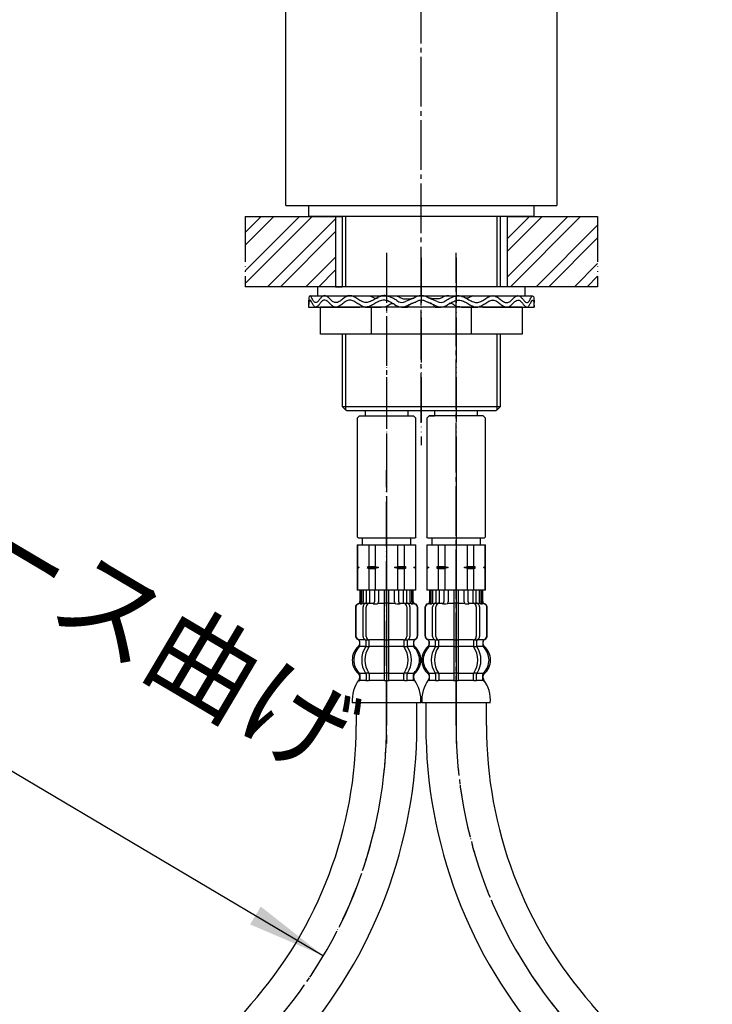
# Model space of a CAD drawing. Units: millimetres. Extents: x 0 to 1050, y 0 to 1485.
# Drawn here: x 241 to 394, y 518 to 736 of the extents above; entities that cross this region are included whole.
import ezdxf

# ---------------------------------------------------------------- set-up
doc = ezdxf.new("R2010")
doc.units = ezdxf.units.MM
doc.linetypes.add('DASH_CENTER', pattern=[14, 11, -1, 1, -1])
doc.linetypes.add('PHANTOM', pattern=[13, 10, -1, 0, -1, 0, -1])
doc.layers.add('1', color=7, linetype='Continuous')
doc.styles.add('CONVERTER_11', font='MS Mincho.ttf', dxfattribs={"width": 0.89})
pattern_1 = [(45, (0, 0), (-8.48528, 9e-16), []), (45, (1.414, -1.414), (-8.48528, 9e-16), [])]

# ---------------------------------------------------------------- blocks, each defined once
blk = doc.blocks.new('33-71__1', base_point=(897.5, 848.4))
at = {"color": 7, "linetype": 'Continuous'}
for p, q in [((315.27, 620.14), (315.32, 620.14)), ((315.32, 620.14), (317.82, 620.14)), ((317.82, 620.14), (319.27, 620.14)), ((324.27, 620.14), (325.71, 620.14)), ((325.71, 620.14), (328.21, 620.14)), ((328.21, 620.14), (328.27, 620.14))]:
    blk.add_line(p, q, dxfattribs=at)
at = {"layer": '1', "color": 7, "linetype": 'Continuous'}
for p, q in [((316.37, 621.69), (316.37, 620.14)), ((327.17, 620.14), (327.17, 621.69)), ((315.27, 620.14), (315.27, 615.36)), ((315.32, 620.14), (315.32, 615.36)), ((316.37, 620.14), (321.77, 620.14)), ((317.82, 620.14), (317.82, 615.36)), ((319.27, 620.14), (319.27, 615.36)), ((321.77, 620.14), (327.17, 620.14)), ((324.27, 615.36), (324.27, 620.14)), ((325.71, 615.36), (325.71, 620.14)), ((328.21, 615.36), (328.21, 620.14)), ((328.27, 615.36), (328.27, 620.14)), ((315.32, 615.36), (315.27, 615.36)), ((315.27, 615.36), (315.27, 615.14)), ((315.27, 615.14), (315.27, 614.92)), ((315.7, 615.14), (315.27, 615.14)), ((315.27, 614.92), (315.27, 610.14)), ((315.32, 614.92), (315.27, 614.92)), ((315.32, 615.36), (315.7, 615.14)), ((315.7, 615.14), (315.32, 614.92)), ((315.32, 614.92), (315.32, 610.14)), ((317.82, 615.36), (317.45, 615.14)), ((317.45, 615.14), (317.82, 614.92)), ((320.02, 615.14), (317.45, 615.14)), ((317.82, 615.36), (319.27, 615.36)), ((317.82, 614.92), (319.27, 614.92)), ((317.82, 614.92), (317.82, 610.14)), ((319.27, 615.36), (320.02, 615.14)), ((320.02, 615.14), (319.27, 614.92)), ((319.27, 614.92), (319.27, 610.14)), ((323.52, 615.14), (324.27, 615.36)), ((326.09, 615.14), (323.52, 615.14)), ((324.27, 614.92), (323.52, 615.14)), ((324.27, 615.36), (325.71, 615.36)), ((324.27, 610.14), (324.27, 614.92)), ((324.27, 614.92), (325.71, 614.92)), ((326.09, 615.14), (325.71, 615.36)), ((325.71, 614.92), (326.09, 615.14)), ((325.71, 610.14), (325.71, 614.92)), ((327.84, 615.14), (328.21, 615.36)), ((328.27, 615.14), (327.84, 615.14)), ((328.21, 614.92), (327.84, 615.14)), ((328.27, 615.36), (328.21, 615.36)), ((328.27, 614.92), (328.21, 614.92)), ((328.21, 610.14), (328.21, 614.92)), ((328.27, 615.14), (328.27, 615.36)), ((328.27, 614.92), (328.27, 615.14)), ((328.27, 610.14), (328.27, 614.92)), ((328.27, 610.14), (315.27, 610.14))]:
    blk.add_line(p, q, dxfattribs=at)
blk = doc.blocks.new('33-108X-2__4', base_point=(928.47, 78.91))
at = {"color": 7, "linetype": 'Continuous'}
for p, q in [((315.87, 610.14), (315.87, 607.58)), ((315.94, 610.14), (315.94, 607.58)), ((316.19, 610.14), (316.19, 607.53)), ((316.57, 610.14), (316.57, 607.53)), ((317.29, 610.14), (317.29, 607.24)), ((318, 610.14), (318, 607.14)), ((319.08, 610.14), (319.08, 607.53)), ((320, 610.14), (320, 607.53)), ((321.27, 610.14), (321.27, 599.14)), ((322.27, 599.14), (322.27, 610.14)), ((323.54, 607.53), (323.54, 610.14)), ((324.46, 607.53), (324.46, 610.14)), ((325.54, 607.14), (325.54, 610.14)), ((326.24, 607.24), (326.24, 610.14)), ((326.96, 607.53), (326.96, 610.14)), ((327.34, 607.53), (327.34, 610.14)), ((327.6, 607.58), (327.6, 610.14)), ((327.67, 607.58), (327.67, 610.14)), ((314.87, 606.24), (314.87, 600.04)), ((314.94, 606.24), (314.94, 600.04)), ((316.24, 607.04), (315.93, 607.04)), ((316.58, 599.84), (316.58, 606.44)), ((317.2, 607.21), (316.91, 607.03)), ((317.28, 607.24), (317.29, 607.24)), ((317.29, 607.24), (317.83, 607.24)), ((317.29, 599.84), (317.29, 606.44)), ((321.77, 607.24), (321.37, 607.24)), ((322.17, 607.24), (321.77, 607.24)), ((325.7, 607.24), (326.24, 607.24)), ((326.24, 607.24), (326.26, 607.24)), ((326.24, 606.44), (326.24, 599.84)), ((326.62, 607.03), (326.34, 607.21)), ((326.95, 606.44), (326.95, 599.84)), ((327.6, 607.04), (327.29, 607.04)), ((328.6, 600.04), (328.6, 606.24)), ((328.67, 600.04), (328.67, 606.24)), ((315.84, 597.86), (315.84, 598.73)), ((317.22, 597.8), (317.22, 598.78)), ((317.83, 599.04), (317.28, 599.04)), ((317.79, 597.54), (317.28, 597.54)), ((317.93, 597.8), (317.93, 599.14)), ((321.27, 599.14), (321.27, 597.64)), ((321.27, 597.64), (321.27, 591.64)), ((321.77, 599.04), (321.37, 599.04)), ((321.77, 597.54), (321.37, 597.54)), ((322.17, 599.04), (321.77, 599.04)), ((322.17, 597.54), (321.77, 597.54)), ((322.27, 597.64), (322.27, 599.14)), ((322.27, 591.64), (322.27, 597.64)), ((325.61, 599.14), (325.61, 597.8)), ((326.26, 599.04), (325.7, 599.04)), ((326.26, 597.54), (325.74, 597.54)), ((326.31, 598.78), (326.31, 597.8)), ((327.7, 598.73), (327.7, 597.86)), ((317.22, 591.48), (317.22, 590.29)), ((317.79, 591.74), (317.28, 591.74)), ((317.93, 591.48), (317.93, 590.29)), ((321.27, 591.64), (321.27, 590.29)), ((321.77, 591.74), (321.37, 591.74)), ((322.17, 591.74), (321.77, 591.74)), ((322.27, 590.29), (322.27, 591.64)), ((325.61, 590.29), (325.61, 591.48)), ((326.26, 591.74), (325.74, 591.74)), ((326.31, 590.29), (326.31, 591.48)), ((321.77, 590.04), (321.37, 590.04)), ((322.17, 590.04), (321.77, 590.04))]:
    blk.add_line(p, q, dxfattribs=at)
for centre, radius, start, end in [((315.77, 606.24), 0.9, 106.6015, 180), ((315.84, 606.24), 0.9, 106.4678, 180), ((315.37, 607.58), 0.5, 286.6015, 0), ((315.44, 607.58), 0.5, 286.4678, 0), ((315.69, 607.53), 0.5, 294.6243, 308.5796), ((315.69, 607.53), 0.5, 308.5796, 0), ((316.07, 607.53), 0.5, 294.6243, 308.5796), ((316.07, 607.53), 0.5, 308.5796, 0), ((317.28, 606.44), 0.7, 122.1608, 180), ((317.29, 607.06), 0.183, 95.871, 122.1608), ((317.99, 606.44), 0.7, 90, 180), ((317.81, 607.12), 0.119, 43.2267, 78.73), ((318.58, 607.53), 0.5, 294.6243, 308.5796), ((318.58, 607.53), 0.5, 308.5796, 0), ((319.5, 607.53), 0.5, 294.6243, 0), ((324.04, 607.53), 0.5, 180, 245.3757), ((324.96, 607.53), 0.5, 180, 231.4204), ((324.96, 607.53), 0.5, 231.4204, 245.3757), ((325.54, 606.44), 0.7, 0, 90), ((325.72, 607.12), 0.119, 101.27, 136.7733), ((326.24, 607.06), 0.183, 57.8392, 84.129), ((326.25, 606.44), 0.7, 0, 57.8392), ((327.46, 607.53), 0.5, 180, 231.4204), ((327.46, 607.53), 0.5, 231.4204, 245.3757), ((327.84, 607.53), 0.5, 180, 231.4204), ((327.84, 607.53), 0.5, 231.4204, 245.3757), ((328.1, 607.58), 0.5, 180, 253.5322), ((328.17, 607.58), 0.5, 180, 253.3985), ((327.7, 606.24), 0.9, 0, 73.5322), ((327.77, 606.24), 0.9, 0, 73.3985), ((315.77, 600.04), 0.9, 180, 249.0752), ((315.84, 600.04), 0.9, 180, 249.2267), ((317.28, 599.84), 0.7, 180, 242.0929), ((317.99, 599.84), 0.7, 180, 264.9476), ((325.54, 599.84), 0.7, 275.0524, 0), ((326.25, 599.84), 0.7, 297.9071, 0), ((327.7, 600.04), 0.9, 290.7733, 0), ((327.77, 600.04), 0.9, 290.9248, 0), ((318.49, 594.64), 4, 134.3598, 225.5786), ((315.27, 598.73), 0.5, 0, 69.0752), ((315.34, 598.73), 0.5, 0, 69.2267), ((315.34, 597.86), 0.5, 314.3598, 0), ((321.44, 594.64), 5.18, 146.2456, 213.7544), ((316.72, 598.78), 0.5, 46.1287, 62.0929), ((322.15, 594.64), 5.18, 146.2456, 213.7544), ((316.72, 598.78), 0.5, 0, 46.1287), ((316.72, 597.8), 0.5, 326.2456, 341.8773), ((317.29, 599.22), 0.183, 239.0083, 264.129), ((316.72, 597.8), 0.5, 341.8773, 0), ((317.81, 599.16), 0.119, 281.27, 316.7733), ((317.43, 597.8), 0.5, 326.2456, 0), ((317.99, 599.84), 0.7, 264.9476, 270), ((325.54, 599.84), 0.7, 270, 275.0524), ((326.11, 597.8), 0.5, 180, 213.7544), ((325.72, 599.16), 0.119, 223.2267, 258.73), ((321.38, 594.64), 5.18, 326.2456, 33.7544), ((326.24, 599.22), 0.183, 275.871, 300.9917), ((326.81, 598.78), 0.5, 133.8713, 180), ((326.81, 597.8), 0.5, 180, 198.1227), ((326.81, 597.8), 0.5, 198.1227, 213.7544), ((322.09, 594.64), 5.18, 326.2456, 33.7544), ((326.81, 598.78), 0.5, 117.9071, 133.8713), ((328.2, 598.73), 0.5, 110.7733, 180), ((328.2, 597.86), 0.5, 180, 225.6402), ((328.27, 598.73), 0.5, 110.9248, 180), ((325.05, 594.64), 4, 314.4214, 45.6402), ((315.34, 591.42), 0.5, 0, 45.5786), ((316.72, 591.48), 0.5, 18.1227, 33.7544), ((316.72, 591.48), 0.5, 0, 18.1227), ((317.43, 591.48), 0.5, 0, 33.7544), ((326.11, 591.48), 0.5, 146.2456, 180), ((326.81, 591.48), 0.5, 161.8773, 180), ((326.81, 591.48), 0.5, 146.2456, 161.8773), ((328.2, 591.42), 0.5, 134.4214, 180), ((315.71, 590.14), 0.1, 270, 337.9263), ((315.34, 590.29), 0.5, 337.9263, 0), ((316.72, 590.29), 0.5, 327.0486, 342.504), ((316.72, 590.29), 0.5, 342.504, 0), ((317.43, 590.29), 0.5, 327.0486, 0), ((320.77, 590.29), 0.5, 327.0486, 342.504), ((320.77, 590.29), 0.5, 342.504, 0), ((322.77, 590.29), 0.5, 180, 197.496), ((322.77, 590.29), 0.5, 197.496, 212.9514), ((326.11, 590.29), 0.5, 180, 212.9514), ((326.81, 590.29), 0.5, 180, 197.496), ((326.81, 590.29), 0.5, 197.496, 212.9514), ((328.2, 590.29), 0.5, 180, 202.0737), ((327.83, 590.14), 0.1, 202.0737, 270)]:
    blk.add_arc(centre, radius, start, end, dxfattribs=at)
at = {"layer": '1', "color": 7, "linetype": 'Continuous'}
for p, q in [((315.94, 610.14), (315.87, 610.14)), ((316.19, 610.14), (315.94, 610.14)), ((316.57, 610.14), (316.19, 610.14)), ((317.29, 610.14), (316.57, 610.14)), ((318, 610.14), (317.29, 610.14)), ((319.08, 610.14), (318, 610.14)), ((320, 610.14), (319.08, 610.14)), ((321.27, 610.14), (320, 610.14)), ((321.77, 610.14), (321.27, 610.14)), ((322.27, 610.14), (321.77, 610.14)), ((323.54, 610.14), (322.27, 610.14)), ((324.46, 610.14), (323.54, 610.14)), ((325.54, 610.14), (324.46, 610.14)), ((326.24, 610.14), (325.54, 610.14)), ((326.96, 610.14), (326.24, 610.14)), ((327.34, 610.14), (326.96, 610.14)), ((327.6, 610.14), (327.34, 610.14)), ((327.67, 610.14), (327.6, 610.14)), ((316, 607.14), (315.77, 607.14)), ((317.08, 607.14), (316.57, 607.14)), ((318.89, 607.14), (318, 607.14)), ((319.59, 607.04), (318.97, 607.04)), ((321.27, 607.14), (320, 607.14)), ((323.54, 607.14), (322.27, 607.14)), ((324.57, 607.04), (323.95, 607.04)), ((325.54, 607.14), (324.65, 607.14)), ((326.96, 607.14), (326.45, 607.14)), ((327.77, 607.14), (327.53, 607.14)), ((315.84, 599.14), (315.77, 599.14)), ((315.77, 598.73), (315.77, 598.08)), ((317.07, 599.14), (315.84, 599.14)), ((317.2, 597.64), (315.84, 597.64)), ((321.27, 597.64), (317.93, 597.64)), ((321.27, 599.14), (317.99, 599.14)), ((325.54, 599.14), (322.27, 599.14)), ((325.61, 597.64), (322.27, 597.64)), ((327.7, 597.64), (326.34, 597.64)), ((327.7, 599.14), (326.47, 599.14)), ((327.77, 599.14), (327.7, 599.14)), ((327.77, 598.08), (327.77, 598.73)), ((315.77, 591.2), (315.77, 590.63)), ((317.2, 591.64), (315.84, 591.64)), ((315.84, 591.42), (315.84, 590.29)), ((321.27, 591.64), (317.93, 591.64)), ((325.61, 591.64), (322.27, 591.64)), ((327.7, 591.64), (326.34, 591.64)), ((327.7, 590.29), (327.7, 591.42)), ((327.77, 590.63), (327.77, 591.2)), ((316.58, 590.14), (315.84, 590.14)), ((317.2, 590.14), (316.58, 590.14)), ((317.79, 590.04), (317.28, 590.04)), ((321.24, 590.14), (317.93, 590.14)), ((325.61, 590.14), (322.29, 590.14)), ((326.26, 590.04), (325.74, 590.04)), ((326.95, 590.14), (326.34, 590.14)), ((327.7, 590.14), (326.95, 590.14)), ((321.77, 585.14), (314.19, 585.14)), ((329.35, 585.14), (321.77, 585.14))]:
    blk.add_line(p, q, dxfattribs=at)
for centre, radius, start, end in [((318.17, 594.64), 4, 130.1286, 180), ((315.27, 598.08), 0.5, 310.1286, 0), ((328.27, 598.08), 0.5, 180, 229.8792), ((325.37, 594.64), 4, 0, 49.8792), ((318.17, 594.64), 4, 180, 229.8714), ((325.37, 594.64), 4, 310.1208, 0), ((315.27, 591.2), 0.5, 0, 49.8714), ((328.27, 591.2), 0.5, 130.1208, 180), ((322.17, 585.67), 8, 144.299, 183.7767), ((315.27, 590.63), 0.5, 324.299, 0), ((328.27, 590.63), 0.5, 180, 215.7314), ((321.37, 585.67), 8, 356.2233, 35.7314)]:
    blk.add_arc(centre, radius, start, end, dxfattribs=at)
blk = doc.blocks.new('33-108X-1__5', base_point=(962.72, 404.71))
at = {"layer": '1', "color": 7, "linetype": 'Continuous'}
for p, q in [((315.07, 585.14), (315.07, 580.14)), ((328.47, 580.14), (328.47, 585.14))]:
    blk.add_line(p, q, dxfattribs=at)
for centre, radius, start, end in [((221.77, 580.14), 93.3, 318.5904, 0), ((221.77, 580.14), 106.7, 318.5904, 360), ((371.77, 447.85), 106.7, 138.5904, 180)]:
    blk.add_arc(centre, radius, start, end, dxfattribs=at)
blk = doc.blocks.new('33-108AX-300__6', base_point=(1549.79, 650.82))
at = {"color": 4, "linetype": 'PHANTOM'}
blk.add_line((321.77, 580.14), (321.77, 636.69), dxfattribs=at)
at = {"layer": '1', "color": 4, "linetype": 'PHANTOM'}
blk.add_arc((221.77, 580.14), 100, 318.5904, 0, dxfattribs=at)
for name, p in [('33-71__1', (897.5, 848.4)), ('33-108X-2__4', (928.47, 78.91))]:
    blk.add_blockref(name, p)
at = {"layer": '1'}
blk.add_blockref('33-108X-1__5', (962.72, 404.71), dxfattribs=at)
blk = doc.blocks.new('98-168', base_point=(2620.61, 848.23))
at = {"layer": '1', "color": 7, "linetype": 'Continuous'}
for p, q in [((304.47, 695.19), (304.47, 692.79)), ((354.47, 692.79), (354.47, 695.19)), ((354.47, 692.79), (304.47, 692.79))]:
    blk.add_line(p, q, dxfattribs=at)
blk = doc.blocks.new('37-334', base_point=(2470.8, 513.59))
at = {"layer": '1', "color": 7, "linetype": 'Continuous'}
for p, q in [((299.47, 695.29), (299.47, 870.29)), ((359.47, 870.29), (359.47, 695.29)), ((299.47, 695.29), (359.47, 695.29))]:
    blk.add_line(p, q, dxfattribs=at)
blk = doc.blocks.new('33-108X-2__7', base_point=(1012.39, 78.91))
at = {"color": 7, "linetype": 'Continuous'}
for p, q in [((331.27, 610.14), (331.27, 607.58)), ((331.34, 610.14), (331.34, 607.58)), ((331.59, 610.14), (331.59, 607.53)), ((331.97, 610.14), (331.97, 607.53)), ((332.69, 610.14), (332.69, 607.24)), ((333.4, 610.14), (333.4, 607.14)), ((334.48, 610.14), (334.48, 607.53)), ((335.4, 610.14), (335.4, 607.53)), ((336.67, 610.14), (336.67, 599.14)), ((337.67, 599.14), (337.67, 610.14)), ((338.94, 607.53), (338.94, 610.14)), ((339.86, 607.53), (339.86, 610.14)), ((340.94, 607.14), (340.94, 610.14)), ((341.64, 607.24), (341.64, 610.14)), ((342.36, 607.53), (342.36, 610.14)), ((342.74, 607.53), (342.74, 610.14)), ((343, 607.58), (343, 610.14)), ((343.07, 607.58), (343.07, 610.14)), ((330.27, 606.24), (330.27, 600.04)), ((330.34, 606.24), (330.34, 600.04)), ((331.64, 607.04), (331.33, 607.04)), ((331.98, 599.84), (331.98, 606.44)), ((332.6, 607.21), (332.31, 607.03)), ((332.68, 607.24), (332.69, 607.24)), ((332.69, 607.24), (333.23, 607.24)), ((332.69, 599.84), (332.69, 606.44)), ((337.17, 607.24), (336.77, 607.24)), ((337.57, 607.24), (337.17, 607.24)), ((341.1, 607.24), (341.64, 607.24)), ((341.64, 607.24), (341.66, 607.24)), ((341.64, 606.44), (341.64, 599.84)), ((342.02, 607.03), (341.74, 607.21)), ((342.35, 606.44), (342.35, 599.84)), ((343, 607.04), (342.69, 607.04)), ((344, 600.04), (344, 606.24)), ((344.07, 600.04), (344.07, 606.24)), ((331.24, 597.86), (331.24, 598.73)), ((332.62, 597.8), (332.62, 598.78)), ((333.23, 599.04), (332.68, 599.04)), ((333.19, 597.54), (332.68, 597.54)), ((333.33, 597.8), (333.33, 599.14)), ((336.67, 599.14), (336.67, 597.64)), ((336.67, 597.64), (336.67, 591.64)), ((337.17, 599.04), (336.77, 599.04)), ((337.17, 597.54), (336.77, 597.54)), ((337.57, 599.04), (337.17, 599.04)), ((337.57, 597.54), (337.17, 597.54)), ((337.67, 597.64), (337.67, 599.14)), ((337.67, 591.64), (337.67, 597.64)), ((341.01, 599.14), (341.01, 597.8)), ((341.66, 599.04), (341.1, 599.04)), ((341.66, 597.54), (341.14, 597.54)), ((341.71, 598.78), (341.71, 597.8)), ((343.1, 598.73), (343.1, 597.86)), ((332.62, 591.48), (332.62, 590.29)), ((333.19, 591.74), (332.68, 591.74)), ((333.33, 591.48), (333.33, 590.29)), ((336.67, 591.64), (336.67, 590.29)), ((337.17, 591.74), (336.77, 591.74)), ((337.57, 591.74), (337.17, 591.74)), ((337.67, 590.29), (337.67, 591.64)), ((341.01, 590.29), (341.01, 591.48)), ((341.66, 591.74), (341.14, 591.74)), ((341.71, 590.29), (341.71, 591.48)), ((337.17, 590.04), (336.77, 590.04)), ((337.57, 590.04), (337.17, 590.04))]:
    blk.add_line(p, q, dxfattribs=at)
for centre, radius, start, end in [((331.17, 606.24), 0.9, 106.6015, 180), ((331.24, 606.24), 0.9, 106.4678, 180), ((330.77, 607.58), 0.5, 286.6015, 0), ((330.84, 607.58), 0.5, 286.4678, 0), ((331.09, 607.53), 0.5, 294.6243, 308.5796), ((331.09, 607.53), 0.5, 308.5796, 0), ((331.47, 607.53), 0.5, 294.6243, 308.5796), ((331.47, 607.53), 0.5, 308.5796, 0), ((332.68, 606.44), 0.7, 122.1608, 180), ((332.69, 607.06), 0.183, 95.871, 122.1608), ((333.39, 606.44), 0.7, 90, 180), ((333.21, 607.12), 0.119, 43.2267, 78.73), ((333.98, 607.53), 0.5, 294.6243, 308.5796), ((333.98, 607.53), 0.5, 308.5796, 0), ((334.9, 607.53), 0.5, 294.6243, 0), ((339.44, 607.53), 0.5, 180, 245.3757), ((340.36, 607.53), 0.5, 180, 231.4204), ((340.36, 607.53), 0.5, 231.4204, 245.3757), ((340.94, 606.44), 0.7, 0, 90), ((341.12, 607.12), 0.119, 101.27, 136.7733), ((341.64, 607.06), 0.183, 57.8392, 84.129), ((341.65, 606.44), 0.7, 0, 57.8392), ((342.86, 607.53), 0.5, 180, 231.4204), ((342.86, 607.53), 0.5, 231.4204, 245.3757), ((343.24, 607.53), 0.5, 180, 231.4204), ((343.24, 607.53), 0.5, 231.4204, 245.3757), ((343.5, 607.58), 0.5, 180, 253.5322), ((343.57, 607.58), 0.5, 180, 253.3985), ((343.1, 606.24), 0.9, 0, 73.5322), ((343.17, 606.24), 0.9, 0, 73.3985), ((331.17, 600.04), 0.9, 180, 249.0752), ((331.24, 600.04), 0.9, 180, 249.2267), ((332.68, 599.84), 0.7, 180, 242.0929), ((333.39, 599.84), 0.7, 180, 264.9476), ((340.94, 599.84), 0.7, 275.0524, 0), ((341.65, 599.84), 0.7, 297.9071, 0), ((343.1, 600.04), 0.9, 290.7733, 0), ((343.17, 600.04), 0.9, 290.9248, 0), ((333.89, 594.64), 4, 134.3598, 225.5786), ((330.67, 598.73), 0.5, 0, 69.0752), ((330.74, 598.73), 0.5, 0, 69.2267), ((330.74, 597.86), 0.5, 314.3598, 0), ((336.84, 594.64), 5.18, 146.2456, 213.7544), ((332.12, 598.78), 0.5, 46.1287, 62.0929), ((337.55, 594.64), 5.18, 146.2456, 213.7544), ((332.12, 598.78), 0.5, 0, 46.1287), ((332.12, 597.8), 0.5, 326.2456, 341.8773), ((332.69, 599.22), 0.183, 239.0083, 264.129), ((332.12, 597.8), 0.5, 341.8773, 0), ((333.21, 599.16), 0.119, 281.27, 316.7733), ((332.83, 597.8), 0.5, 326.2456, 0), ((333.39, 599.84), 0.7, 264.9476, 270), ((340.94, 599.84), 0.7, 270, 275.0524), ((341.51, 597.8), 0.5, 180, 213.7544), ((341.12, 599.16), 0.119, 223.2267, 258.73), ((336.78, 594.64), 5.18, 326.2456, 33.7544), ((341.64, 599.22), 0.183, 275.871, 300.9917), ((342.21, 598.78), 0.5, 133.8713, 180), ((342.21, 597.8), 0.5, 180, 198.1227), ((342.21, 597.8), 0.5, 198.1227, 213.7544), ((337.49, 594.64), 5.18, 326.2456, 33.7544), ((342.21, 598.78), 0.5, 117.9071, 133.8713), ((343.6, 598.73), 0.5, 110.7733, 180), ((343.6, 597.86), 0.5, 180, 225.6402), ((343.67, 598.73), 0.5, 110.9248, 180), ((340.45, 594.64), 4, 314.4214, 45.6402), ((330.74, 591.42), 0.5, 0, 45.5786), ((332.12, 591.48), 0.5, 18.1227, 33.7544), ((332.12, 591.48), 0.5, 0, 18.1227), ((332.83, 591.48), 0.5, 0, 33.7544), ((341.51, 591.48), 0.5, 146.2456, 180), ((342.21, 591.48), 0.5, 161.8773, 180), ((342.21, 591.48), 0.5, 146.2456, 161.8773), ((343.6, 591.42), 0.5, 134.4214, 180), ((331.11, 590.14), 0.1, 270, 337.9263), ((330.74, 590.29), 0.5, 337.9263, 0), ((332.12, 590.29), 0.5, 327.0486, 342.504), ((332.12, 590.29), 0.5, 342.504, 0), ((332.83, 590.29), 0.5, 327.0486, 0), ((336.17, 590.29), 0.5, 327.0486, 342.504), ((336.17, 590.29), 0.5, 342.504, 0), ((338.17, 590.29), 0.5, 180, 197.496), ((338.17, 590.29), 0.5, 197.496, 212.9514), ((341.51, 590.29), 0.5, 180, 212.9514), ((342.21, 590.29), 0.5, 180, 197.496), ((342.21, 590.29), 0.5, 197.496, 212.9514), ((343.6, 590.29), 0.5, 180, 202.0737), ((343.23, 590.14), 0.1, 202.0737, 270)]:
    blk.add_arc(centre, radius, start, end, dxfattribs=at)
at = {"layer": '1', "color": 7, "linetype": 'Continuous'}
for p, q in [((331.34, 610.14), (331.27, 610.14)), ((331.59, 610.14), (331.34, 610.14)), ((331.97, 610.14), (331.59, 610.14)), ((332.69, 610.14), (331.97, 610.14)), ((333.4, 610.14), (332.69, 610.14)), ((334.48, 610.14), (333.4, 610.14)), ((335.4, 610.14), (334.48, 610.14)), ((336.67, 610.14), (335.4, 610.14)), ((337.17, 610.14), (336.67, 610.14)), ((337.67, 610.14), (337.17, 610.14)), ((338.94, 610.14), (337.67, 610.14)), ((339.86, 610.14), (338.94, 610.14)), ((340.94, 610.14), (339.86, 610.14)), ((341.64, 610.14), (340.94, 610.14)), ((342.36, 610.14), (341.64, 610.14)), ((342.74, 610.14), (342.36, 610.14)), ((343, 610.14), (342.74, 610.14)), ((343.07, 610.14), (343, 610.14)), ((331.4, 607.14), (331.17, 607.14)), ((332.48, 607.14), (331.97, 607.14)), ((334.29, 607.14), (333.4, 607.14)), ((334.99, 607.04), (334.37, 607.04)), ((336.67, 607.14), (335.4, 607.14)), ((338.94, 607.14), (337.67, 607.14)), ((339.97, 607.04), (339.35, 607.04)), ((340.94, 607.14), (340.05, 607.14)), ((342.36, 607.14), (341.85, 607.14)), ((343.17, 607.14), (342.93, 607.14)), ((331.24, 599.14), (331.17, 599.14)), ((331.17, 598.73), (331.17, 598.08)), ((332.47, 599.14), (331.24, 599.14)), ((332.6, 597.64), (331.24, 597.64)), ((336.67, 597.64), (333.33, 597.64)), ((336.67, 599.14), (333.39, 599.14)), ((340.94, 599.14), (337.67, 599.14)), ((341.01, 597.64), (337.67, 597.64)), ((343.1, 597.64), (341.74, 597.64)), ((343.1, 599.14), (341.87, 599.14)), ((343.17, 599.14), (343.1, 599.14)), ((343.17, 598.08), (343.17, 598.73)), ((331.17, 591.2), (331.17, 590.63)), ((332.6, 591.64), (331.24, 591.64)), ((331.24, 591.42), (331.24, 590.29)), ((336.67, 591.64), (333.33, 591.64)), ((341.01, 591.64), (337.67, 591.64)), ((343.1, 591.64), (341.74, 591.64)), ((343.1, 590.29), (343.1, 591.42)), ((343.17, 590.63), (343.17, 591.2)), ((331.98, 590.14), (331.24, 590.14)), ((332.6, 590.14), (331.98, 590.14)), ((333.19, 590.04), (332.68, 590.04)), ((336.64, 590.14), (333.33, 590.14)), ((341.01, 590.14), (337.69, 590.14)), ((341.66, 590.04), (341.14, 590.04)), ((342.35, 590.14), (341.74, 590.14)), ((343.1, 590.14), (342.35, 590.14)), ((337.17, 585.14), (329.58, 585.14)), ((344.75, 585.14), (337.17, 585.14))]:
    blk.add_line(p, q, dxfattribs=at)
for centre, radius, start, end in [((333.57, 594.64), 4, 130.1208, 180), ((330.67, 598.08), 0.5, 310.1208, 0), ((343.67, 598.08), 0.5, 180, 229.8714), ((340.77, 594.64), 4, 0, 49.8714), ((333.57, 594.64), 4, 180, 229.8792), ((340.77, 594.64), 4, 310.1286, 0), ((330.67, 591.2), 0.5, 0, 49.8792), ((343.67, 591.2), 0.5, 130.1286, 180), ((337.57, 585.67), 8, 144.2686, 183.7767), ((330.67, 590.63), 0.5, 324.2686, 0), ((343.67, 590.63), 0.5, 180, 215.701), ((336.76, 585.67), 8, 356.2233, 35.701)]:
    blk.add_arc(centre, radius, start, end, dxfattribs=at)
blk = doc.blocks.new('33-71__8', base_point=(1043.35, 848.4))
at = {"color": 7, "linetype": 'Continuous'}
for p, q in [((330.67, 620.14), (330.72, 620.14)), ((330.72, 620.14), (333.22, 620.14)), ((333.22, 620.14), (334.67, 620.14)), ((339.67, 620.14), (341.11, 620.14)), ((341.11, 620.14), (343.61, 620.14)), ((343.61, 620.14), (343.67, 620.14))]:
    blk.add_line(p, q, dxfattribs=at)
at = {"layer": '1', "color": 7, "linetype": 'Continuous'}
for p, q in [((331.77, 621.69), (331.77, 620.14)), ((342.57, 620.14), (342.57, 621.69)), ((330.67, 620.14), (330.67, 615.36)), ((330.72, 620.14), (330.72, 615.36)), ((331.77, 620.14), (337.17, 620.14)), ((333.22, 620.14), (333.22, 615.36)), ((334.67, 620.14), (334.67, 615.36)), ((337.17, 620.14), (342.57, 620.14)), ((339.67, 615.36), (339.67, 620.14)), ((341.11, 615.36), (341.11, 620.14)), ((343.61, 615.36), (343.61, 620.14)), ((343.67, 615.36), (343.67, 620.14)), ((330.72, 615.36), (330.67, 615.36)), ((330.67, 615.36), (330.67, 615.14)), ((330.67, 615.14), (330.67, 614.92)), ((331.1, 615.14), (330.67, 615.14)), ((330.67, 614.92), (330.67, 610.14)), ((330.72, 614.92), (330.67, 614.92)), ((330.72, 615.36), (331.1, 615.14)), ((331.1, 615.14), (330.72, 614.92)), ((330.72, 614.92), (330.72, 610.14)), ((333.22, 615.36), (332.85, 615.14)), ((332.85, 615.14), (333.22, 614.92)), ((335.42, 615.14), (332.85, 615.14)), ((333.22, 615.36), (334.67, 615.36)), ((333.22, 614.92), (334.67, 614.92)), ((333.22, 614.92), (333.22, 610.14)), ((334.67, 615.36), (335.42, 615.14)), ((335.42, 615.14), (334.67, 614.92)), ((334.67, 614.92), (334.67, 610.14)), ((338.92, 615.14), (339.67, 615.36)), ((341.49, 615.14), (338.92, 615.14)), ((339.67, 614.92), (338.92, 615.14)), ((339.67, 615.36), (341.11, 615.36)), ((339.67, 610.14), (339.67, 614.92)), ((339.67, 614.92), (341.11, 614.92)), ((341.49, 615.14), (341.11, 615.36)), ((341.11, 614.92), (341.49, 615.14)), ((341.11, 610.14), (341.11, 614.92)), ((343.24, 615.14), (343.61, 615.36)), ((343.67, 615.14), (343.24, 615.14)), ((343.61, 614.92), (343.24, 615.14)), ((343.67, 615.36), (343.61, 615.36)), ((343.67, 614.92), (343.61, 614.92)), ((343.61, 610.14), (343.61, 614.92)), ((343.67, 615.14), (343.67, 615.36)), ((343.67, 614.92), (343.67, 615.14)), ((343.67, 610.14), (343.67, 614.92)), ((343.67, 610.14), (330.67, 610.14))]:
    blk.add_line(p, q, dxfattribs=at)
blk = doc.blocks.new('33-108X-1__11', base_point=(978.13, 404.71))
at = {"layer": '1', "color": 7, "linetype": 'Continuous'}
for p, q in [((330.47, 585.14), (330.47, 580.14)), ((343.87, 580.14), (343.87, 585.14)), ((380.47, 447.85), (380.47, 397.78)), ((393.87, 397.78), (393.87, 447.85))]:
    blk.add_line(p, q, dxfattribs=at)
for centre, radius, start, end in [((437.17, 580.14), 106.7, 180, 221.4096), ((437.17, 580.14), 93.3, 180, 221.4096), ((287.17, 447.85), 106.7, 0, 41.4096), ((287.17, 447.85), 93.3, 0, 41.4096)]:
    blk.add_arc(centre, radius, start, end, dxfattribs=at)
blk = doc.blocks.new('33-108AX-300__12', base_point=(970.53, 436.03))
at = {"color": 4, "linetype": 'PHANTOM'}
blk.add_line((337.17, 636.69), (337.17, 580.14), dxfattribs=at)
at = {"layer": '1', "color": 4, "linetype": 'PHANTOM'}
blk.add_arc((437.17, 580.14), 100, 180, 221.4096, dxfattribs=at)
for name, p in [('33-71__8', (1043.35, 848.4)), ('33-108X-2__7', (1012.39, 78.91))]:
    blk.add_blockref(name, p)
at = {"layer": '1'}
blk.add_blockref('33-108X-1__11', (978.13, 404.71), dxfattribs=at)
blk = doc.blocks.new('73-19', base_point=(1525.99, 605.37))
at = {"layer": '1', "color": 7, "linetype": 'Continuous'}
for p, q in [((304.47, 673.79), (304.47, 672.79)), ((304.85, 675.29), (311.72, 675.29)), ((311.72, 675.29), (318.06, 675.29)), ((320.92, 675.29), (323.4, 675.29)), ((327.79, 674.77), (325.96, 674.04)), ((328.35, 673.95), (326.52, 673.21)), ((332.41, 673.21), (330.59, 673.95)), ((332.97, 674.04), (331.14, 674.77)), ((335.54, 675.29), (338.02, 675.29)), ((340.88, 675.29), (347.22, 675.29)), ((347.22, 675.29), (354.09, 675.29)), ((354.47, 672.79), (354.47, 673.79)), ((304.47, 672.79), (315.87, 672.79)), ((316.97, 672.79), (320.59, 672.79)), ((325.13, 672.79), (326.39, 672.79)), ((332.55, 672.79), (333.81, 672.79)), ((338.34, 672.79), (341.97, 672.79)), ((343.06, 672.79), (354.47, 672.79))]:
    blk.add_line(p, q, dxfattribs=at)
for centre, radius, start, end in [((325.13, 675.29), 1.5, 225.5302, 303.9957), ((329.47, 672.29), 3, 90, 123.9957), ((329.47, 672.29), 2, 90, 123.9957), ((329.47, 672.29), 3, 56.0043, 90), ((329.47, 672.29), 2, 56.0043, 90), ((333.81, 675.29), 1.5, 236.0043, 314.4698), ((325.13, 675.29), 2.5, 231.3489, 303.9957), ((333.81, 675.29), 2.5, 236.0043, 308.6511)]:
    blk.add_arc(centre, radius, start, end, dxfattribs=at)
for points, knots in [([(324.08, 674.22), (323.73, 674.42), (323.05, 674.81), (322.01, 675.27), (320.9, 675.37), (319.88, 674.95), (318.95, 674.39), (318.01, 673.88), (316.96, 673.69), (316.02, 674.12), (315.19, 674.68), (314.35, 675.21), (313.39, 675.39), (312.57, 674.93), (311.86, 674.37), (311.16, 673.84), (310.3, 673.68), (309.63, 674.18), (309.06, 674.72), (308.52, 675.24), (307.78, 675.39), (307.29, 674.88), (306.88, 674.39), (306.52, 673.88), (305.88, 673.68), (305.49, 674.34), (305.23, 674.73), (304.9, 675.44), (304.58, 674.98), (304.57, 674.48), (304.5, 674.04), (304.47, 673.79)], [0, 0, 0, 0, 1.208581, 2.340773, 3.392771, 4.445238, 5.575846, 6.669535, 7.660202, 8.618514, 9.673598, 10.688943, 11.58289, 12.438697, 13.399952, 14.307024, 15.073383, 15.815353, 16.670164, 17.452045, 18.062762, 18.67025, 19.399365, 20.052098, 20.501987, 21.136387, 21.90904, 22.389055, 22.649568, 23.222447, 23.970601, 23.970601, 23.970601, 23.970601]), ([(323.56, 673.33), (323.27, 673.51), (322.71, 673.84), (321.84, 674.23), (320.86, 674.36), (319.88, 673.98), (318.95, 673.43), (318.01, 672.9), (316.97, 672.68), (316.02, 673.11), (315.19, 673.67), (314.35, 674.2), (313.39, 674.39), (312.57, 673.93), (311.86, 673.37), (311.16, 672.84), (310.3, 672.68), (309.63, 673.18), (309.06, 673.72), (308.52, 674.24), (307.78, 674.39), (307.29, 673.88), (306.88, 673.39), (306.52, 672.88), (305.88, 672.68), (305.49, 673.34), (305.23, 673.73), (304.9, 674.44), (304.58, 673.98), (304.57, 673.48), (304.5, 673.04), (304.47, 672.79)], [0, 0, 0, 0, 1.014784, 1.96929, 2.85562, 3.89574, 5.02584, 6.127444, 7.121648, 8.077711, 9.132698, 10.149662, 11.043932, 11.898937, 12.860166, 13.767727, 14.534251, 15.276059, 16.130865, 16.912846, 17.523574, 18.131016, 18.86013, 19.512889, 19.962788, 20.597179, 21.369835, 21.849858, 22.110368, 22.683247, 23.431405, 23.431405, 23.431405, 23.431405]), ([(318.06, 675.29), (318.17, 675.24), (318.4, 675.15), (318.72, 675), (319.03, 674.83), (319.33, 674.72), (319.63, 674.75), (319.81, 674.8), (319.9, 674.82)], [0, 0, 0, 0, 0.364104, 0.734498, 1.078224, 1.406995, 1.678592, 1.963253, 1.963253, 1.963253, 1.963253]), ([(320.59, 672.79), (320.82, 672.79), (321.27, 672.8), (321.86, 672.97), (322.27, 673.3), (322.63, 673.53), (323, 673.57), (323.22, 673.55), (323.34, 673.54)], [0, 0, 0, 0, 0.683347, 1.340542, 1.80625, 2.256491, 2.578667, 2.91822, 2.91822, 2.91822, 2.91822]), ([(323.4, 675.29), (323.57, 675.27), (323.9, 675.24), (324.38, 675.14), (324.77, 674.92), (325.23, 674.66), (325.87, 674.54), (326.57, 674.58), (327.21, 674.67), (327.6, 674.74), (327.79, 674.77)], [0, 0, 0, 0, 0.513105, 1.015394, 1.434386, 1.854405, 2.590976, 3.345395, 3.942006, 4.531656, 4.531656, 4.531656, 4.531656]), ([(326.39, 672.79), (326.47, 672.89), (326.64, 673.09), (327, 673.43), (327.56, 673.7), (328.03, 673.82), (328.27, 673.89)], [0, 0, 0, 0, 0.397771, 0.786808, 1.494209, 2.230739, 2.230739, 2.230739, 2.230739]), ([(332.55, 672.79), (332.46, 672.89), (332.29, 673.09), (331.93, 673.43), (331.37, 673.7), (330.91, 673.82), (330.67, 673.89)], [0, 0, 0, 0, 0.397771, 0.786808, 1.494209, 2.230739, 2.230739, 2.230739, 2.230739]), ([(335.54, 675.29), (335.37, 675.27), (335.03, 675.24), (334.56, 675.14), (334.17, 674.92), (333.71, 674.66), (333.06, 674.54), (332.37, 674.58), (331.73, 674.67), (331.34, 674.74), (331.14, 674.77)], [0, 0, 0, 0, 0.513105, 1.015394, 1.434386, 1.854405, 2.590976, 3.345395, 3.942006, 4.531656, 4.531656, 4.531656, 4.531656]), ([(334.86, 674.22), (335.21, 674.42), (335.88, 674.81), (336.92, 675.27), (338.03, 675.37), (339.05, 674.95), (339.99, 674.39), (340.93, 673.88), (341.97, 673.69), (342.91, 674.12), (343.75, 674.68), (344.58, 675.21), (345.54, 675.39), (346.37, 674.93), (347.07, 674.37), (347.78, 673.84), (348.64, 673.68), (349.31, 674.18), (349.87, 674.72), (350.41, 675.24), (351.15, 675.39), (351.64, 674.88), (352.06, 674.39), (352.41, 673.88), (353.06, 673.68), (353.45, 674.34), (353.71, 674.73), (354.03, 675.44), (354.36, 674.98), (354.37, 674.48), (354.43, 674.04), (354.47, 673.79)], [0, 0, 0, 0, 1.208581, 2.340773, 3.392771, 4.445238, 5.575846, 6.669535, 7.660202, 8.618514, 9.673598, 10.688943, 11.58289, 12.438697, 13.399952, 14.307024, 15.073383, 15.815353, 16.670164, 17.452045, 18.062762, 18.67025, 19.399365, 20.052098, 20.501987, 21.136387, 21.90904, 22.389055, 22.649568, 23.222447, 23.970601, 23.970601, 23.970601, 23.970601]), ([(335.37, 673.33), (335.66, 673.51), (336.23, 673.84), (337.1, 674.23), (338.08, 674.36), (339.06, 673.98), (339.99, 673.43), (340.92, 672.9), (341.97, 672.68), (342.92, 673.11), (343.75, 673.67), (344.58, 674.2), (345.54, 674.39), (346.37, 673.93), (347.07, 673.37), (347.78, 672.84), (348.64, 672.68), (349.31, 673.18), (349.87, 673.72), (350.41, 674.24), (351.15, 674.39), (351.64, 673.88), (352.06, 673.39), (352.41, 672.88), (353.06, 672.68), (353.45, 673.34), (353.71, 673.73), (354.03, 674.44), (354.36, 673.98), (354.37, 673.48), (354.43, 673.04), (354.47, 672.79)], [0, 0, 0, 0, 1.014784, 1.96929, 2.85562, 3.89574, 5.02584, 6.127444, 7.121648, 8.077711, 9.132698, 10.149662, 11.043932, 11.898937, 12.860166, 13.767727, 14.534251, 15.276059, 16.130865, 16.912846, 17.523574, 18.131016, 18.86013, 19.512889, 19.962788, 20.597179, 21.369835, 21.849858, 22.110368, 22.683247, 23.431405, 23.431405, 23.431405, 23.431405]), ([(338.34, 672.79), (338.12, 672.79), (337.67, 672.8), (337.07, 672.97), (336.66, 673.3), (336.31, 673.53), (335.93, 673.57), (335.71, 673.55), (335.6, 673.54)], [0, 0, 0, 0, 0.683347, 1.340542, 1.80625, 2.256491, 2.578667, 2.91822, 2.91822, 2.91822, 2.91822]), ([(340.88, 675.29), (340.76, 675.24), (340.54, 675.15), (340.21, 675), (339.91, 674.83), (339.6, 674.72), (339.3, 674.75), (339.13, 674.8), (339.03, 674.82)], [0, 0, 0, 0, 0.364104, 0.734498, 1.078224, 1.406995, 1.678592, 1.963253, 1.963253, 1.963253, 1.963253]), ([(315.87, 672.79), (315.91, 672.8), (316, 672.83), (316.15, 672.87), (316.34, 672.9), (316.48, 672.91), (316.56, 672.91)], [0, 0, 0, 0, 0.1322173, 0.2638004, 0.4816132, 0.7011662, 0.7011662, 0.7011662, 0.7011662]), ([(343.06, 672.79), (343.02, 672.8), (342.94, 672.83), (342.79, 672.87), (342.6, 672.9), (342.45, 672.91), (342.38, 672.91)], [0, 0, 0, 0, 0.1322173, 0.2638004, 0.4816132, 0.7011662, 0.7011662, 0.7011662, 0.7011662])]:
    blk.add_open_spline(points, degree=3, knots=knots, dxfattribs=at)
blk = doc.blocks.new('32-33-35', base_point=(1523.38, 1094.92))
at = {"layer": '1', "color": 7, "linetype": 'Continuous'}
for p, q in [((307.18, 666.79), (307.18, 672.79)), ((318.35, 672.79), (307.18, 672.79)), ((329.47, 672.79), (318.35, 672.79)), ((318.35, 672.79), (318.35, 666.79)), ((340.58, 672.79), (329.47, 672.79)), ((340.58, 666.79), (340.58, 672.79)), ((351.75, 672.79), (340.58, 672.79)), ((351.75, 672.79), (351.75, 666.79)), ((318.35, 666.79), (307.18, 666.79)), ((329.47, 666.79), (318.35, 666.79)), ((340.58, 666.79), (329.47, 666.79)), ((346.97, 666.79), (340.58, 666.79)), ((351.75, 666.79), (346.97, 666.79))]:
    blk.add_line(p, q, dxfattribs=at)
blk = doc.blocks.new('15-16A-M1', base_point=(891.39, 544.09))
at = {"layer": '1', "color": 7, "linetype": 'Continuous'}
for p, q in [((311.97, 692.79), (311.97, 677.29)), ((346.97, 677.29), (346.97, 692.79)), ((311.97, 666.79), (311.97, 650.79)), ((346.97, 650.79), (346.97, 666.79)), ((312.78, 649.98), (311.97, 650.79)), ((311.97, 650.79), (346.97, 650.79)), ((312.97, 649.79), (312.78, 649.98)), ((345.97, 649.79), (312.97, 649.79)), ((346.16, 649.98), (345.97, 649.79)), ((346.97, 650.79), (346.16, 649.98))]:
    blk.add_line(p, q, dxfattribs=at)
at = {"layer": '1', "color": 2, "linetype": 'Continuous'}
for p, q in [((312.78, 677.29), (312.78, 692.79)), ((346.16, 692.79), (346.16, 677.29)), ((312.78, 649.98), (312.78, 666.79)), ((346.16, 666.79), (346.16, 649.98))]:
    blk.add_line(p, q, dxfattribs=at)
blk = doc.blocks.new('65-56-135-C2', base_point=(356.97, 630.08))
at = {"layer": '1', "color": 7, "linetype": 'Continuous'}
for p, q in [((317.02, 649.79), (317.02, 648.69)), ((326.52, 648.69), (326.52, 649.79))]:
    blk.add_line(p, q, dxfattribs=at)
blk = doc.blocks.new('33-76-C2__13', base_point=(659.46, 1046.36))
at = {"color": 7, "linetype": 'Continuous'}
blk.add_line((315.47, 621.69), (328.07, 621.69), dxfattribs=at)
at = {"layer": '1', "color": 7, "linetype": 'Continuous'}
for p, q in [((315.77, 648.69), (315.27, 648.19)), ((315.27, 648.19), (315.27, 621.89)), ((315.77, 648.69), (327.77, 648.69)), ((328.27, 648.19), (327.77, 648.69)), ((328.27, 621.89), (328.27, 648.19)), ((315.47, 621.69), (315.27, 621.89)), ((328.27, 621.89), (328.07, 621.69))]:
    blk.add_line(p, q, dxfattribs=at)
blk = doc.blocks.new('33-76-C2__14', base_point=(1464.93, 1873.3))
at = {"layer": '1', "color": 7, "linetype": 'Continuous'}
for p, q in [((331.17, 648.69), (330.67, 648.19)), ((330.67, 648.19), (330.67, 621.89)), ((331.17, 648.69), (332.42, 648.69)), ((343.17, 648.69), (331.17, 648.69)), ((343.67, 648.19), (343.17, 648.69)), ((343.67, 621.89), (343.67, 648.19)), ((330.87, 621.69), (330.67, 621.89)), ((330.87, 621.69), (343.47, 621.69)), ((343.67, 621.89), (343.47, 621.69))]:
    blk.add_line(p, q, dxfattribs=at)
blk = doc.blocks.new('65-56-275-C2', base_point=(635.29, 1103.64))
at = {"layer": '1', "color": 7, "linetype": 'Continuous'}
for p, q in [((332.42, 649.79), (332.42, 648.69)), ((341.92, 648.69), (341.92, 649.79))]:
    blk.add_line(p, q, dxfattribs=at)
blk = doc.blocks.new('30-212X1-135-C6', base_point=(282.47, 976.57))
at = {"layer": '1', "color": 4, "linetype": 'PHANTOM'}
for p, q in [((321.77, 683.69), (321.77, 576.19)), ((329.47, 683.69), (329.47, 642.19)), ((337.17, 683.69), (337.17, 576.19))]:
    blk.add_line(p, q, dxfattribs=at)
for name, p in [('33-76-C2__13', (659.46, 1046.36)), ('33-76-C2__14', (1464.93, 1873.3))]:
    blk.add_blockref(name, p)
at = {"layer": '1'}
for name, p in [('65-56-135-C2', (356.97, 630.08)), ('65-56-275-C2', (635.29, 1103.64))]:
    blk.add_blockref(name, p, dxfattribs=at)
blk = doc.blocks.new('台', base_point=(280.47, 973.57))
at = {"layer": '1', "linetype": 'Continuous'}
h = blk.add_hatch(dxfattribs=at)
h.set_pattern_fill('CUSTOM5', color=4, scale=2, angle=45, pattern_type=2)
h.set_pattern_definition(pattern_1)
h.paths.add_polyline_path([(310.47, 677.29), (290.47, 677.29), (290.47, 692.79), (310.47, 692.79)])
h = blk.add_hatch(dxfattribs=at)
h.set_pattern_fill('CUSTOM4', color=4, scale=2, angle=45, pattern_type=2)
h.set_pattern_definition(pattern_1)
h.paths.add_polyline_path([(368.47, 677.29), (348.47, 677.29), (348.47, 692.79), (368.47, 692.79)])
at = {"layer": '1', "color": 4, "linetype": 'PHANTOM'}
for p, q in [((290.47, 692.79), (290.47, 677.29)), ((368.47, 692.79), (368.47, 677.29))]:
    blk.add_line(p, q, dxfattribs=at)
at = {"layer": '1', "color": 2, "linetype": 'Continuous'}
for p, q in [((290.47, 692.79), (310.47, 692.79)), ((310.47, 692.79), (310.47, 677.29)), ((310.47, 692.79), (311.97, 692.79)), ((348.47, 692.79), (346.97, 692.79)), ((348.47, 692.79), (348.47, 677.29)), ((348.47, 692.79), (368.47, 692.79)), ((310.47, 677.29), (290.47, 677.29)), ((310.47, 677.29), (311.97, 677.29)), ((348.47, 677.29), (346.97, 677.29)), ((368.47, 677.29), (348.47, 677.29))]:
    blk.add_line(p, q, dxfattribs=at)
blk = doc.blocks.new('92-94', base_point=(2000.01, 327.54))
at = {"layer": '1', "color": 7, "linetype": 'Continuous'}
for p, q in [((306.47, 677.29), (306.47, 675.29)), ((352.47, 677.29), (306.47, 677.29)), ((352.47, 675.29), (352.47, 677.29)), ((306.47, 675.29), (352.47, 675.29))]:
    blk.add_line(p, q, dxfattribs=at)
blk = doc.blocks.new('*D55')
at = {"layer": '1', "color": 2, "linetype": 'Continuous'}
blk.add_line((151.82, 621.58), (307.8, 529.17), dxfattribs=at)
at = {"layer": '1', "color": 2}
blk.add_solid([(291.57, 536.11), (293.92, 540.07), (307.8, 529.17)], dxfattribs=at)

msp = doc.modelspace()

# ---------------------------------------------------------------- linework, layer by layer
at = {"layer": '1', "color": 2, "linetype": 'DASH_CENTER'}
for p, q in [((329.467, 647.146), (329.467, 1073.408)), ((321.767, 684.787), (321.767, 580.14)), ((337.167, 580.14), (337.167, 684.787))]:
    msp.add_line(p, q, dxfattribs=at)
for centre, start, end in [((221.767, 580.14), 318.59038, 0), ((437.167, 580.14), 180, 221.40962)]:
    msp.add_arc(centre, 100, start, end, dxfattribs=at)

# ---------------------------------------------------------------- block references
for name, p in [('98-168', (2620.61, 848.228)), ('92-94', (2000.015, 327.54)), ('73-19', (1525.987, 605.368)), ('33-108AX-300__6', (1549.794, 650.821))]:
    msp.add_blockref(name, p)
at = {"layer": '1'}
for name, p in [('37-334', (2470.798, 513.594)), ('15-16A-M1', (891.393, 544.087)), ('台', (280.467, 973.572)), ('30-212X1-135-C6', (282.467, 976.572)), ('32-33-35', (1523.385, 1094.917)), ('*D55', (0, 0)), ('33-108AX-300__12', (970.526, 436.026))]:
    msp.add_blockref(name, p, dxfattribs=at)

# ---------------------------------------------------------------- texts
at = {"layer": '1', "color": 7, "insert": (228.981, 622.359), "char_height": 17.5, "attachment_point": 5, "rotation": 329.35775, "line_spacing_factor": 0.545455, "style": 'CONVERTER_11'}
msp.add_mtext('フレキホース曲げ', dxfattribs=at)

doc.saveas('drawing.dxf')
